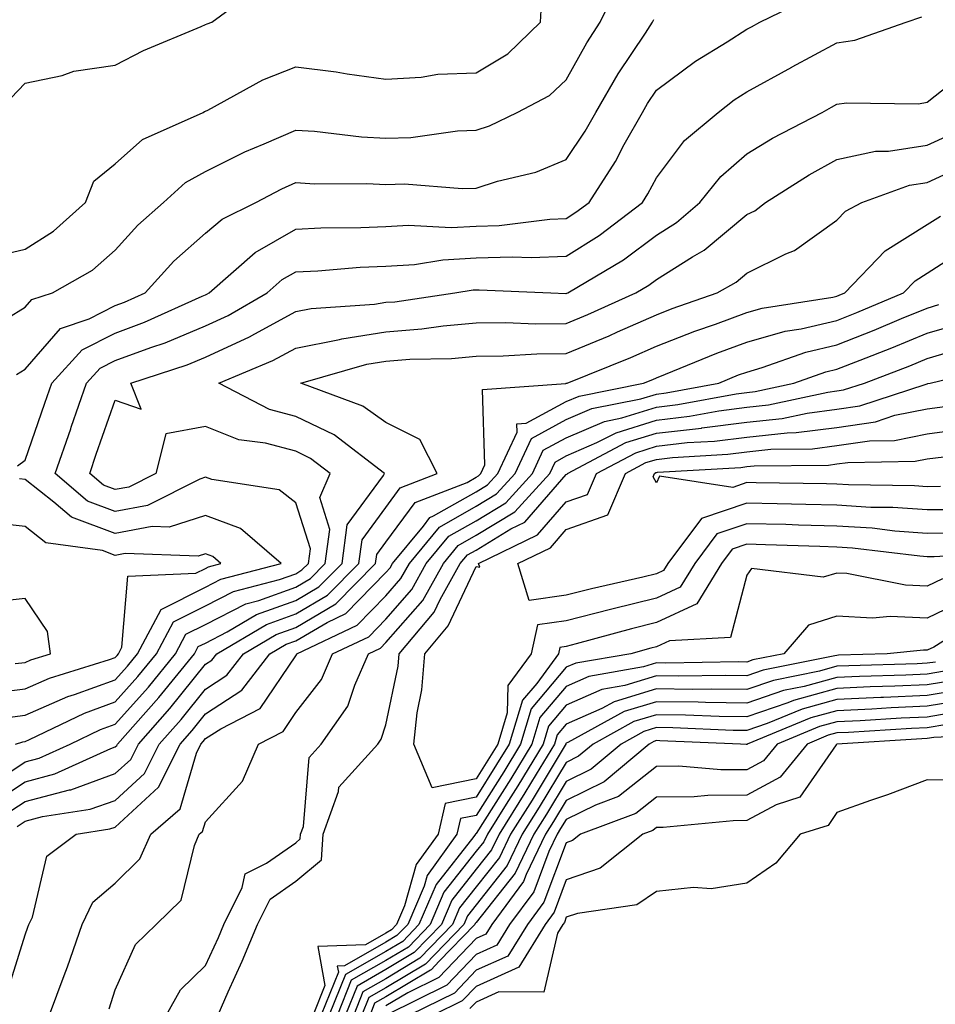
# Model space of a CAD drawing. Units: inches. Extents: x 1029203 to 1031843, y 7223978 to 7226618.
# Drawn here: x 1030077 to 1030179, y 7224873 to 7224982 of the extents above; entities that cross this region are included whole.
import ezdxf

# ---------------------------------------------------------------- set-up
doc = ezdxf.new("R2010")
doc.units = ezdxf.units.IN
doc.header["$MEASUREMENT"] = 0
doc.layers.add('Contour_10297223', color=7, linetype='Continuous', true_color=0x817c4a)

msp = doc.modelspace()

# ---------------------------------------------------------------- linework, layer by layer
at = {"layer": 'Contour_10297223'}
for points in [[(1030073.95, 7224947.82, 2889), (1030078.05, 7224950.32, 2889), (1030078.79, 7224951.18, 2889), (1030081.08, 7224951.92, 2889), (1030085.53, 7224954.44, 2889), (1030088.05, 7224956.65, 2889), (1030090.55, 7224959.42, 2889), (1030093.4, 7224961.92, 2889), (1030095.82, 7224964.15, 2889), (1030098.05, 7224965.38, 2889), (1030102.41, 7224967.56, 2889), (1030104.57, 7224968.44, 2889), (1030108.05, 7224969.97, 2889), (1030110.12, 7224969.85, 2889), (1030115.34, 7224969.21, 2889), (1030118.05, 7224969.07, 2889), (1030120.82, 7224969.15, 2889), (1030126, 7224969.87, 2889), (1030128.05, 7224969.95, 2889), (1030129.53, 7224970.44, 2889), (1030132.62, 7224971.92, 2889), (1030136.19, 7224973.78, 2889), (1030138.05, 7224975.53, 2889), (1030140.32, 7224979.65, 2889), (1030141.8, 7224981.92, 2889), (1030143.85, 7224986.12, 2889)], [(1030076.47, 7224973.5, 2891), (1030078.05, 7224975.18, 2891), (1030082.15, 7224976.02, 2891), (1030083.46, 7224976.51, 2891), (1030088.05, 7224977.15, 2891), (1030091.17, 7224978.8, 2891), (1030097.56, 7224981.43, 2891), (1030098.05, 7224981.67, 2891), (1030098.23, 7224981.74, 2891), (1030098.77, 7224981.92, 2891), (1030104.1, 7224985.87, 2891)], [(1030077.21, 7224932.76, 2887), (1030078.05, 7224933.37, 2887), (1030080.26, 7224939.71, 2887), (1030081.02, 7224941.92, 2887), (1030084.38, 7224945.59, 2887), (1030088.05, 7224947.47, 2887), (1030091.31, 7224948.66, 2887), (1030097.68, 7224951.55, 2887), (1030098.05, 7224951.71, 2887), (1030098.21, 7224951.76, 2887), (1030098.46, 7224951.92, 2887), (1030103.56, 7224956.41, 2887), (1030108.05, 7224958.99, 2887), (1030110.84, 7224959.13, 2887), (1030115.28, 7224959.15, 2887), (1030118.05, 7224959.26, 2887), (1030120.55, 7224959.42, 2887), (1030125.3, 7224959.17, 2887), (1030128.05, 7224959.3, 2887), (1030130.59, 7224959.38, 2887), (1030136.21, 7224960.08, 2887), (1030138.05, 7224960.16, 2887), (1030139.12, 7224960.85, 2887), (1030140.57, 7224961.92, 2887), (1030143.5, 7224966.47, 2887), (1030144.48, 7224968.35, 2887), (1030146.49, 7224971.92, 2887), (1030147.05, 7224972.92, 2887), (1030148.05, 7224974.4, 2887), (1030152.37, 7224977.6, 2887), (1030155.88, 7224979.75, 2887), (1030158.05, 7224981.14, 2887), (1030158.56, 7224981.41, 2887), (1030159.5, 7224981.92, 2887), (1030165.24, 7224984.73, 2887)], [(1030074.12, 7224955.85, 2890), (1030078.05, 7224956.78, 2890), (1030081.21, 7224958.76, 2890), (1030084.75, 7224961.92, 2890), (1030085.67, 7224964.3, 2890), (1030088.05, 7224966.22, 2890), (1030091.06, 7224968.91, 2890), (1030097.8, 7224971.92, 2890), (1030097.95, 7224972.02, 2890), (1030098.05, 7224972.06, 2890), (1030098.3, 7224972.17, 2890), (1030104.42, 7224975.55, 2890), (1030108.05, 7224976.98, 2890), (1030112.54, 7224976.41, 2890), (1030113.77, 7224976.2, 2890), (1030118.05, 7224975.61, 2890), (1030121.96, 7224975.83, 2890), (1030123.81, 7224976.16, 2890), (1030128.05, 7224976.31, 2890), (1030131.55, 7224978.42, 2890), (1030135.18, 7224981.92, 2890), (1030135.35, 7224984.62, 2890)], [(1030077.01, 7224901.92, 2886), (1030077.8, 7224902.17, 2886), (1030078.05, 7224902.19, 2886), (1030078.54, 7224902.41, 2886), (1030084.63, 7224905.34, 2886), (1030088.05, 7224906.59, 2886), (1030090.57, 7224909.4, 2886), (1030092.62, 7224911.92, 2886), (1030094.5, 7224915.47, 2886), (1030098.05, 7224917.25, 2886), (1030101.16, 7224918.81, 2886), (1030106.27, 7224920.14, 2886), (1030108.05, 7224920.79, 2886), (1030108.75, 7224921.22, 2886), (1030109.46, 7224921.92, 2886), (1030109.69, 7224923.56, 2886), (1030108.05, 7224928.66, 2886), (1030106.21, 7224930.08, 2886), (1030098.75, 7224931.22, 2886), (1030098.05, 7224931.49, 2886), (1030097.41, 7224931.28, 2886), (1030091.62, 7224928.35, 2886), (1030088.05, 7224927.68, 2886), (1030084.96, 7224928.83, 2886), (1030081.39, 7224931.92, 2886), (1030083.11, 7224936.86, 2886), (1030083.17, 7224937.04, 2886), (1030084.87, 7224941.92, 2886), (1030086.39, 7224943.58, 2886), (1030088.05, 7224944.44, 2886), (1030092.01, 7224945.88, 2886), (1030093.58, 7224946.39, 2886), (1030098.05, 7224948.25, 2886), (1030100.57, 7224949.4, 2886), (1030104.89, 7224951.92, 2886), (1030106.57, 7224953.4, 2886), (1030108.05, 7224954.24, 2886), (1030110.49, 7224954.36, 2886), (1030115.2, 7224954.77, 2886), (1030118.05, 7224954.89, 2886), (1030121.21, 7224955.08, 2886), (1030124.38, 7224955.59, 2886), (1030128.05, 7224955.79, 2886), (1030132.05, 7224955.92, 2886), (1030134.14, 7224955.83, 2886), (1030138.05, 7224956, 2886), (1030141.68, 7224958.29, 2886), (1030146.49, 7224961.92, 2886), (1030147.09, 7224962.88, 2886), (1030148.05, 7224964.67, 2886), (1030151.16, 7224968.81, 2886), (1030154.87, 7224971.92, 2886), (1030156.66, 7224973.31, 2886), (1030158.05, 7224974.19, 2886), (1030163.03, 7224976.94, 2886), (1030163.09, 7224976.96, 2886), (1030168.05, 7224979.65, 2886), (1030170.04, 7224979.93, 2886), (1030175.71, 7224981.92, 2886), (1030177.44, 7224982.53, 2886)], [(1030077.09, 7224942.88, 2888), (1030078.05, 7224943.46, 2888), (1030081.98, 7224947.99, 2888), (1030085.16, 7224949.03, 2888), (1030088.05, 7224950.51, 2888), (1030089.09, 7224950.88, 2888), (1030091.35, 7224951.92, 2888), (1030094.55, 7224955.42, 2888), (1030098.05, 7224958.52, 2888), (1030099.89, 7224960.08, 2888), (1030103.64, 7224961.92, 2888), (1030106.51, 7224963.46, 2888), (1030108.05, 7224964.15, 2888), (1030110.14, 7224964.01, 2888), (1030115.92, 7224964.05, 2888), (1030118.05, 7224963.93, 2888), (1030120.12, 7224963.99, 2888), (1030126.49, 7224963.48, 2888), (1030128.05, 7224963.54, 2888), (1030130.43, 7224964.3, 2888), (1030134.67, 7224965.3, 2888), (1030138.05, 7224966.69, 2888), (1030140.14, 7224969.83, 2888), (1030141.33, 7224971.92, 2888), (1030143.79, 7224976.18, 2888), (1030146.82, 7224980.69, 2888), (1030147.62, 7224981.92, 2888), (1030147.76, 7224982.21, 2888)], [(1030073.23, 7224896.74, 2885), (1030078.05, 7224899.95, 2885), (1030079.61, 7224900.36, 2885), (1030083.07, 7224901.92, 2885), (1030086.43, 7224903.54, 2885), (1030088.05, 7224904.13, 2885), (1030091.74, 7224908.23, 2885), (1030094.73, 7224911.92, 2885), (1030095.88, 7224914.09, 2885), (1030098.05, 7224915.18, 2885), (1030102.52, 7224917.45, 2885), (1030103.95, 7224917.82, 2885), (1030108.05, 7224919.3, 2885), (1030109.69, 7224920.28, 2885), (1030111.33, 7224921.92, 2885), (1030111.84, 7224925.71, 2885), (1030110.71, 7224929.26, 2885), (1030111.88, 7224931.92, 2885), (1030109.71, 7224933.58, 2885), (1030108.05, 7224934.36, 2885), (1030104.71, 7224935.26, 2885), (1030101.76, 7224935.63, 2885), (1030098.05, 7224937.12, 2885), (1030093.66, 7224936.31, 2885), (1030092.56, 7224931.92, 2885), (1030089.57, 7224930.4, 2885), (1030088.05, 7224930.12, 2885), (1030086.74, 7224930.61, 2885), (1030085.22, 7224931.92, 2885), (1030085.94, 7224934.03, 2885), (1030088.05, 7224940.03, 2885), (1030090.94, 7224939.03, 2885), (1030089.77, 7224941.92, 2885), (1030096.02, 7224943.95, 2885), (1030098.05, 7224944.79, 2885), (1030102.93, 7224947.04, 2885), (1030103.52, 7224947.39, 2885), (1030108.05, 7224949.85, 2885), (1030109.77, 7224950.2, 2885), (1030116.8, 7224950.67, 2885), (1030118.05, 7224950.88, 2885), (1030119.03, 7224950.94, 2885), (1030125.71, 7224951.92, 2885), (1030127.72, 7224952.25, 2885), (1030128.05, 7224952.27, 2885), (1030128.4, 7224952.27, 2885), (1030136.35, 7224951.92, 2885), (1030137.99, 7224951.86, 2885), (1030138.05, 7224951.86, 2885), (1030138.09, 7224951.88, 2885), (1030138.21, 7224951.92, 2885), (1030144.38, 7224955.59, 2885), (1030148.05, 7224958.33, 2885), (1030150.26, 7224959.71, 2885), (1030152.85, 7224961.92, 2885), (1030155.16, 7224964.81, 2885), (1030158.05, 7224967.33, 2885), (1030160.9, 7224969.07, 2885), (1030166.41, 7224971.92, 2885), (1030167.46, 7224972.51, 2885), (1030168.05, 7224972.82, 2885), (1030169.1, 7224972.97, 2885), (1030177.09, 7224972.88, 2885), (1030178.05, 7224973.07, 2885), (1030183.01, 7224976.96, 2885)], [(1030074.55, 7224895.42, 2884), (1030078.05, 7224897.74, 2884), (1030081.35, 7224898.62, 2884), (1030087.56, 7224901.43, 2884), (1030088.05, 7224901.61, 2884), (1030088.21, 7224901.76, 2884), (1030088.3, 7224901.92, 2884), (1030090.3, 7224904.17, 2884), (1030092.89, 7224907.08, 2884), (1030096.82, 7224911.92, 2884), (1030097.25, 7224912.72, 2884), (1030098.05, 7224913.11, 2884), (1030100.47, 7224914.34, 2884), (1030103.71, 7224916.26, 2884), (1030108.05, 7224917.82, 2884), (1030110.63, 7224919.34, 2884), (1030113.19, 7224921.92, 2884), (1030113.77, 7224926.2, 2884), (1030117.8, 7224931.67, 2884), (1030117.91, 7224931.92, 2884), (1030112.33, 7224936.2, 2884), (1030108.05, 7224938.23, 2884), (1030105.14, 7224939.01, 2884), (1030099.55, 7224941.92, 2884), (1030105.53, 7224944.44, 2884), (1030108.05, 7224945.79, 2884), (1030112.89, 7224946.76, 2884), (1030113.15, 7224946.82, 2884), (1030118.05, 7224947.62, 2884), (1030122.03, 7224947.94, 2884), (1030124.4, 7224948.27, 2884), (1030128.05, 7224948.6, 2884), (1030131.33, 7224948.64, 2884), (1030134.63, 7224948.5, 2884), (1030138.05, 7224948.52, 2884), (1030140.45, 7224949.52, 2884), (1030145.75, 7224951.92, 2884), (1030147.19, 7224952.78, 2884), (1030148.05, 7224953.42, 2884), (1030152.05, 7224955.92, 2884), (1030153.32, 7224956.65, 2884), (1030158.05, 7224960.59, 2884), (1030158.95, 7224961.02, 2884), (1030160.12, 7224961.92, 2884), (1030164.96, 7224965.01, 2884), (1030168.05, 7224966.69, 2884), (1030172.33, 7224967.64, 2884), (1030173.75, 7224967.62, 2884), (1030178.05, 7224968.29, 2884), (1030180.55, 7224969.42, 2884)], [(1030075.86, 7224894.11, 2883), (1030078.05, 7224895.55, 2883), (1030082.99, 7224896.86, 2883), (1030083.11, 7224896.86, 2883), (1030088.05, 7224898.64, 2883), (1030089.77, 7224900.2, 2883), (1030090.61, 7224901.92, 2883), (1030094.1, 7224905.87, 2883), (1030098.05, 7224910.77, 2883), (1030098.75, 7224911.22, 2883), (1030099.3, 7224911.92, 2883), (1030104.81, 7224915.16, 2883), (1030108.05, 7224916.33, 2883), (1030111.57, 7224918.4, 2883), (1030115.04, 7224921.92, 2883), (1030115.41, 7224924.56, 2883), (1030118.05, 7224928.15, 2883), (1030119.65, 7224930.32, 2883), (1030123.75, 7224931.92, 2883), (1030121.8, 7224935.67, 2883), (1030118.05, 7224937.56, 2883), (1030115.51, 7224939.38, 2883), (1030108.62, 7224941.92, 2883), (1030115.94, 7224944.03, 2883), (1030118.05, 7224944.36, 2883), (1030120.71, 7224944.58, 2883), (1030125.32, 7224944.65, 2883), (1030128.05, 7224944.91, 2883), (1030131.06, 7224944.93, 2883), (1030134.79, 7224945.18, 2883), (1030138.05, 7224945.2, 2883), (1030142.8, 7224947.17, 2883), (1030143.73, 7224947.6, 2883), (1030148.05, 7224949.5, 2883), (1030149.79, 7224950.18, 2883), (1030154.79, 7224951.92, 2883), (1030156.86, 7224953.11, 2883), (1030158.05, 7224954.09, 2883), (1030162.37, 7224956.24, 2883), (1030163.34, 7224956.63, 2883), (1030168.05, 7224959.99, 2883), (1030168.99, 7224960.98, 2883), (1030170.8, 7224961.92, 2883), (1030176.1, 7224963.87, 2883), (1030178.05, 7224964.17, 2883), (1030182.21, 7224966.08, 2883)], [(1030077.19, 7224892.78, 2882), (1030078.05, 7224893.37, 2882), (1030080, 7224893.87, 2882), (1030085.28, 7224894.69, 2882), (1030088.05, 7224895.67, 2882), (1030091.31, 7224898.66, 2882), (1030092.91, 7224901.92, 2882), (1030095.34, 7224904.63, 2882), (1030098.05, 7224908.01, 2882), (1030100.41, 7224909.56, 2882), (1030102.25, 7224911.92, 2882), (1030105.9, 7224914.07, 2882), (1030108.05, 7224914.85, 2882), (1030112.5, 7224917.47, 2882), (1030116.9, 7224921.92, 2882), (1030117.03, 7224922.94, 2882), (1030118.05, 7224924.3, 2882), (1030121.29, 7224928.68, 2882), (1030127.05, 7224930.92, 2882), (1030128.05, 7224931.49, 2882), (1030128.32, 7224931.65, 2882), (1030128.56, 7224931.92, 2882), (1030129.01, 7224932.88, 2882), (1030128.77, 7224941.2, 2882), (1030138.01, 7224941.88, 2882), (1030138.05, 7224941.9, 2882), (1030138.07, 7224941.9, 2882), (1030138.13, 7224941.92, 2882), (1030145.22, 7224944.75, 2882), (1030148.05, 7224946, 2882), (1030152.31, 7224947.66, 2882), (1030154.59, 7224948.46, 2882), (1030158.05, 7224949.73, 2882), (1030159.75, 7224950.22, 2882), (1030167.58, 7224951.45, 2882), (1030168.05, 7224951.55, 2882), (1030168.3, 7224951.67, 2882), (1030168.93, 7224951.92, 2882), (1030173.38, 7224956.59, 2882), (1030178.05, 7224959.48, 2882), (1030179.53, 7224960.44, 2882)], [(1030075.96, 7224874.01, 2881), (1030078.05, 7224880.79, 2881), (1030078.36, 7224881.61, 2881), (1030078.48, 7224881.92, 2881), (1030078.87, 7224882.74, 2881), (1030080.47, 7224889.5, 2881), (1030083.71, 7224891.92, 2881), (1030087.46, 7224892.51, 2881), (1030088.05, 7224892.7, 2881), (1030092.85, 7224897.12, 2881), (1030095.24, 7224901.92, 2881), (1030096.57, 7224903.4, 2881), (1030098.05, 7224905.26, 2881), (1030102.09, 7224907.88, 2881), (1030105.2, 7224911.92, 2881), (1030107, 7224912.97, 2881), (1030108.05, 7224913.37, 2881), (1030111.53, 7224915.4, 2881), (1030113.6, 7224916.37, 2881), (1030118.05, 7224920.92, 2881), (1030118.52, 7224921.45, 2881), (1030118.77, 7224921.92, 2881), (1030122.21, 7224926.08, 2881), (1030122.93, 7224927.04, 2881), (1030123.34, 7224927.21, 2881), (1030128.05, 7224929.87, 2881), (1030129.32, 7224930.65, 2881), (1030130.47, 7224931.92, 2881), (1030132.6, 7224936.47, 2881), (1030132.58, 7224937.39, 2881), (1030133.6, 7224937.47, 2881), (1030138.05, 7224939.89, 2881), (1030139.48, 7224940.49, 2881), (1030146.6, 7224941.92, 2881), (1030147.64, 7224942.33, 2881), (1030148.05, 7224942.51, 2881), (1030149.03, 7224942.9, 2881), (1030154.75, 7224945.22, 2881), (1030158.05, 7224946.45, 2881), (1030162.31, 7224947.66, 2881), (1030164.07, 7224947.94, 2881), (1030168.05, 7224948.85, 2881), (1030170.24, 7224949.73, 2881), (1030175.43, 7224951.92, 2881), (1030176.72, 7224953.25, 2881), (1030178.05, 7224954.09, 2881), (1030182.8, 7224957.17, 2881)], [(1030080.78, 7224871.92, 2880), (1030082.39, 7224876.26, 2880), (1030082.76, 7224877.21, 2880), (1030084.38, 7224881.92, 2880), (1030085.57, 7224884.4, 2880), (1030088.05, 7224886.51, 2880), (1030090.76, 7224889.21, 2880), (1030092, 7224891.92, 2880), (1030095.24, 7224894.73, 2880), (1030097.05, 7224900.92, 2880), (1030097.54, 7224901.92, 2880), (1030097.78, 7224902.19, 2880), (1030098.05, 7224902.53, 2880), (1030099.75, 7224903.62, 2880), (1030104.12, 7224905.85, 2880), (1030108.05, 7224911.71, 2880), (1030108.15, 7224911.82, 2880), (1030108.19, 7224911.92, 2880), (1030114.87, 7224915.1, 2880), (1030118.05, 7224918.35, 2880), (1030119.71, 7224920.26, 2880), (1030120.65, 7224921.92, 2880), (1030124.01, 7224925.96, 2880), (1030128.05, 7224928.27, 2880), (1030130.32, 7224929.65, 2880), (1030132.39, 7224931.92, 2880), (1030134.2, 7224935.77, 2880), (1030138.05, 7224937.88, 2880), (1030140.88, 7224939.09, 2880), (1030146.31, 7224940.18, 2880), (1030148.05, 7224940.71, 2880), (1030149.12, 7224940.85, 2880), (1030154.94, 7224941.92, 2880), (1030157.15, 7224942.82, 2880), (1030158.05, 7224943.15, 2880), (1030159.77, 7224943.64, 2880), (1030164.61, 7224945.36, 2880), (1030168.05, 7224946.16, 2880), (1030172.17, 7224947.8, 2880), (1030175.2, 7224949.07, 2880), (1030178.05, 7224950.24, 2880), (1030179.34, 7224950.63, 2880)], [(1030087.39, 7224872.58, 2879), (1030088.05, 7224874.67, 2879), (1030090.28, 7224879.69, 2879), (1030092.58, 7224881.92, 2879), (1030095.34, 7224884.63, 2879), (1030096.82, 7224890.69, 2879), (1030097.37, 7224891.92, 2879), (1030097.74, 7224892.23, 2879), (1030098.05, 7224893.31, 2879), (1030102.17, 7224897.8, 2879), (1030103.93, 7224901.92, 2879), (1030106.66, 7224903.31, 2879), (1030108.05, 7224905.4, 2879), (1030110.9, 7224909.07, 2879), (1030112.15, 7224911.92, 2879), (1030116.16, 7224913.81, 2879), (1030118.05, 7224915.75, 2879), (1030120.92, 7224919.05, 2879), (1030122.52, 7224921.92, 2879), (1030125.02, 7224924.95, 2879), (1030128.05, 7224926.65, 2879), (1030131.33, 7224928.64, 2879), (1030134.3, 7224931.92, 2879), (1030135.49, 7224934.48, 2879), (1030138.05, 7224935.87, 2879), (1030142.29, 7224937.68, 2879), (1030144.2, 7224938.07, 2879), (1030148.05, 7224939.26, 2879), (1030150.43, 7224939.54, 2879), (1030156.86, 7224940.73, 2879), (1030158.05, 7224940.88, 2879), (1030158.99, 7224940.98, 2879), (1030163.26, 7224941.92, 2879), (1030166.8, 7224943.17, 2879), (1030168.05, 7224943.46, 2879), (1030170.61, 7224944.48, 2879), (1030174.14, 7224945.83, 2879), (1030178.05, 7224947.45, 2879), (1030181.51, 7224948.46, 2879)], [(1030093.73, 7224871.92, 2878), (1030095.3, 7224874.67, 2878), (1030098.05, 7224877.37, 2878), (1030099.5, 7224880.47, 2878), (1030100.08, 7224881.92, 2878), (1030102.13, 7224886, 2878), (1030102.44, 7224887.53, 2878), (1030104.83, 7224888.7, 2878), (1030108.05, 7224890.98, 2878), (1030108.56, 7224891.41, 2878), (1030108.6, 7224891.92, 2878), (1030108.91, 7224892.78, 2878), (1030109.53, 7224900.44, 2878), (1030110.88, 7224901.92, 2878), (1030113.85, 7224906.12, 2878), (1030114.59, 7224908.46, 2878), (1030116.14, 7224911.92, 2878), (1030117.44, 7224912.53, 2878), (1030118.05, 7224913.17, 2878), (1030122.13, 7224917.84, 2878), (1030124.42, 7224921.92, 2878), (1030126.06, 7224923.91, 2878), (1030128.05, 7224925.05, 2878), (1030132.33, 7224927.64, 2878), (1030136.21, 7224931.92, 2878), (1030136.8, 7224933.17, 2878), (1030138.05, 7224933.85, 2878), (1030141.45, 7224935.32, 2878), (1030143.56, 7224936.41, 2878), (1030148.05, 7224937.82, 2878), (1030151.72, 7224938.25, 2878), (1030154.96, 7224938.83, 2878), (1030158.05, 7224939.24, 2878), (1030160.47, 7224939.5, 2878), (1030167.05, 7224940.92, 2878), (1030168.05, 7224941.06, 2878), (1030168.79, 7224941.18, 2878), (1030171.1, 7224941.92, 2878), (1030176.12, 7224943.85, 2878), (1030178.05, 7224944.65, 2878), (1030181.92, 7224945.79, 2878)], [(1030099.46, 7224871.92, 2877), (1030100.57, 7224874.44, 2877), (1030102.13, 7224877.84, 2877), (1030103.83, 7224881.92, 2877), (1030105.24, 7224884.73, 2877), (1030108.05, 7224886.72, 2877), (1030110.9, 7224889.07, 2877), (1030111.1, 7224891.92, 2877), (1030112.8, 7224896.67, 2877), (1030112.84, 7224897.13, 2877), (1030117.17, 7224901.92, 2877), (1030117.52, 7224902.45, 2877), (1030118.05, 7224904.05, 2877), (1030119.42, 7224910.55, 2877), (1030119.51, 7224911.92, 2877), (1030123.42, 7224916.55, 2877), (1030124.07, 7224917.94, 2877), (1030126.29, 7224921.92, 2877), (1030127.09, 7224922.88, 2877), (1030128.05, 7224923.42, 2877), (1030131.9, 7224925.77, 2877), (1030133.46, 7224926.51, 2877), (1030138.05, 7224931.8, 2877), (1030138.15, 7224931.82, 2877), (1030138.17, 7224931.92, 2877), (1030144.65, 7224935.32, 2877), (1030148.05, 7224936.37, 2877), (1030153.03, 7224936.94, 2877), (1030153.09, 7224936.96, 2877), (1030158.05, 7224937.6, 2877), (1030161.96, 7224938.01, 2877), (1030164.73, 7224938.6, 2877), (1030168.05, 7224939.03, 2877), (1030170.57, 7224939.4, 2877), (1030177.95, 7224941.82, 2877), (1030178.05, 7224941.84, 2877), (1030178.11, 7224941.86, 2877), (1030178.38, 7224941.92, 2877), (1030186.17, 7224943.8, 2877)], [(1030181.43, 7224925.3, 2876), (1030178.05, 7224925.26, 2876), (1030174.46, 7224925.51, 2876), (1030171.96, 7224925.83, 2876), (1030168.05, 7224926.06, 2876), (1030163.79, 7224926.18, 2876), (1030162.37, 7224926.24, 2876), (1030158.05, 7224926.33, 2876), (1030154.75, 7224925.22, 2876), (1030152.29, 7224921.92, 2876), (1030150.67, 7224919.3, 2876), (1030148.05, 7224918.07, 2876), (1030143.11, 7224916.86, 2876), (1030142.95, 7224916.82, 2876), (1030138.05, 7224915.57, 2876), (1030134.85, 7224915.12, 2876), (1030134.14, 7224911.92, 2876), (1030131.57, 7224908.4, 2876), (1030131.51, 7224905.38, 2876), (1030130.45, 7224901.92, 2876), (1030129.53, 7224900.44, 2876), (1030128.05, 7224898.05, 2876), (1030123.19, 7224897.06, 2876), (1030121.16, 7224901.92, 2876), (1030121.51, 7224905.38, 2876), (1030122.03, 7224907.94, 2876), (1030122.35, 7224911.92, 2876), (1030124.94, 7224915.03, 2876), (1030128.05, 7224921.61, 2876), (1030128.46, 7224921.51, 2876), (1030128.32, 7224921.92, 2876), (1030134.87, 7224925.1, 2876), (1030138.05, 7224928.76, 2876), (1030140.39, 7224929.58, 2876), (1030141.39, 7224931.92, 2876), (1030145.76, 7224934.21, 2876), (1030148.05, 7224934.93, 2876), (1030151.45, 7224935.32, 2876), (1030154.48, 7224935.49, 2876), (1030158.05, 7224935.94, 2876), (1030162.54, 7224936.41, 2876), (1030163.54, 7224936.43, 2876), (1030168.05, 7224937, 2876), (1030172.33, 7224937.64, 2876), (1030174.48, 7224938.35, 2876), (1030178.05, 7224939.07, 2876), (1030180.57, 7224939.4, 2876)], [(1030182.09, 7224927.88, 2875), (1030178.05, 7224927.86, 2875), (1030174.26, 7224928.13, 2875), (1030171.82, 7224928.15, 2875), (1030168.05, 7224928.4, 2875), (1030164.61, 7224928.48, 2875), (1030161.43, 7224928.54, 2875), (1030158.05, 7224928.62, 2875), (1030153.05, 7224926.92, 2875), (1030149.32, 7224921.92, 2875), (1030148.83, 7224921.14, 2875), (1030148.05, 7224920.77, 2875), (1030146.53, 7224920.4, 2875), (1030140.84, 7224919.13, 2875), (1030138.05, 7224918.4, 2875), (1030133.95, 7224917.82, 2875), (1030132.66, 7224921.92, 2875), (1030136.29, 7224923.68, 2875), (1030138.05, 7224925.71, 2875), (1030142.66, 7224927.31, 2875), (1030144.61, 7224931.92, 2875), (1030146.86, 7224933.11, 2875), (1030148.05, 7224933.46, 2875), (1030149.81, 7224933.68, 2875), (1030155.94, 7224934.03, 2875), (1030158.05, 7224934.3, 2875), (1030160.71, 7224934.58, 2875), (1030165.34, 7224934.63, 2875), (1030168.05, 7224934.99, 2875), (1030171.64, 7224935.51, 2875), (1030174.42, 7224935.55, 2875), (1030178.05, 7224936.3, 2875), (1030183.01, 7224936.96, 2875)], [(1030179.51, 7224930.46, 2874), (1030178.05, 7224930.44, 2874), (1030176.66, 7224930.53, 2874), (1030169.32, 7224930.65, 2874), (1030168.05, 7224930.73, 2874), (1030166.9, 7224930.77, 2874), (1030159.1, 7224930.87, 2874), (1030158.05, 7224930.9, 2874), (1030156.49, 7224930.36, 2874), (1030148.38, 7224931.59, 2874), (1030148.05, 7224930.85, 2874), (1030147.66, 7224931.53, 2874), (1030147.84, 7224931.92, 2874), (1030147.97, 7224932, 2874), (1030148.05, 7224932.02, 2874), (1030148.17, 7224932.04, 2874), (1030157.39, 7224932.58, 2874), (1030158.05, 7224932.66, 2874), (1030158.87, 7224932.74, 2874), (1030167.13, 7224932.84, 2874), (1030168.05, 7224932.96, 2874), (1030169.26, 7224933.13, 2874), (1030176.72, 7224933.25, 2874), (1030178.05, 7224933.52, 2874), (1030179.89, 7224933.76, 2874)], [(1030075.22, 7224904.75, 2887), (1030078.05, 7224905.12, 2887), (1030082.8, 7224907.17, 2887), (1030083.54, 7224907.41, 2887), (1030088.05, 7224909.05, 2887), (1030089.42, 7224910.55, 2887), (1030090.51, 7224911.92, 2887), (1030093.13, 7224916.84, 2887), (1030098.05, 7224919.32, 2887), (1030099.77, 7224920.2, 2887), (1030106.45, 7224921.92, 2887), (1030101.94, 7224925.81, 2887), (1030098.05, 7224927.25, 2887), (1030094.03, 7224925.94, 2887), (1030092.15, 7224926.02, 2887), (1030088.05, 7224925.26, 2887), (1030083.19, 7224927.06, 2887), (1030081.23, 7224928.74, 2887), (1030078.05, 7224931.24, 2887), (1030077.44, 7224931.31, 2887)], [(1030073.6, 7224907.47, 2888), (1030078.05, 7224908.05, 2888), (1030080.76, 7224909.21, 2888), (1030087.41, 7224911.28, 2888), (1030088.05, 7224911.51, 2888), (1030088.25, 7224911.72, 2888), (1030088.4, 7224911.92, 2888), (1030088.79, 7224912.66, 2888), (1030089.46, 7224920.51, 2888), (1030096.98, 7224920.85, 2888), (1030098.05, 7224921.39, 2888), (1030098.4, 7224921.57, 2888), (1030099.77, 7224921.92, 2888), (1030098.85, 7224922.72, 2888), (1030098.05, 7224923.01, 2888), (1030097.23, 7224922.74, 2888), (1030089.16, 7224923.03, 2888), (1030088.05, 7224922.82, 2888), (1030086.62, 7224923.35, 2888), (1030080.35, 7224924.22, 2888), (1030078.05, 7224926.04, 2888), (1030073.42, 7224926.55, 2888)], [(1030186.84, 7224923.13, 2877), (1030178.81, 7224922.68, 2877), (1030178.05, 7224922.68, 2877), (1030177.23, 7224922.74, 2877), (1030169.77, 7224923.64, 2877), (1030168.05, 7224923.74, 2877), (1030166.17, 7224923.8, 2877), (1030160.14, 7224924.01, 2877), (1030158.05, 7224924.07, 2877), (1030156.45, 7224923.52, 2877), (1030155.26, 7224921.92, 2877), (1030152.5, 7224917.47, 2877), (1030148.05, 7224915.38, 2877), (1030145.28, 7224914.69, 2877), (1030139.14, 7224913.01, 2877), (1030138.05, 7224912.74, 2877), (1030137.35, 7224912.62, 2877), (1030137.19, 7224911.92, 2877), (1030134.77, 7224908.64, 2877), (1030133.19, 7224906.78, 2877), (1030131.7, 7224901.92, 2877), (1030130.32, 7224899.65, 2877), (1030128.05, 7224896.04, 2877), (1030124.63, 7224895.34, 2877), (1030123.83, 7224891.92, 2877), (1030121.41, 7224888.56, 2877), (1030120.12, 7224883.99, 2877), (1030119.24, 7224881.92, 2877), (1030118.66, 7224881.31, 2877), (1030118.05, 7224880.94, 2877), (1030115.8, 7224879.67, 2877), (1030110.49, 7224879.48, 2877), (1030111.27, 7224875.14, 2877), (1030109.98, 7224871.92, 2877)], [(1030179.75, 7224920.22, 2878), (1030178.05, 7224919.42, 2878), (1030175.65, 7224919.52, 2878), (1030169.16, 7224920.81, 2878), (1030168.05, 7224920.87, 2878), (1030166.53, 7224920.4, 2878), (1030158.58, 7224921.39, 2878), (1030158.05, 7224920.63, 2878), (1030156.25, 7224913.72, 2878), (1030149.5, 7224913.37, 2878), (1030148.05, 7224912.68, 2878), (1030147.42, 7224912.55, 2878), (1030145.2, 7224911.92, 2878), (1030139.09, 7224910.88, 2878), (1030138.05, 7224910.42, 2878), (1030134.16, 7224905.81, 2878), (1030132.97, 7224901.92, 2878), (1030131.12, 7224898.85, 2878), (1030128.05, 7224894.01, 2878), (1030126.31, 7224893.66, 2878), (1030125.9, 7224891.92, 2878), (1030122.62, 7224887.35, 2878), (1030122.29, 7224886.16, 2878), (1030120.47, 7224881.92, 2878), (1030119.28, 7224880.69, 2878), (1030118.05, 7224879.95, 2878), (1030113.48, 7224877.35, 2878), (1030112.66, 7224877.31, 2878), (1030112.78, 7224876.65, 2878), (1030110.88, 7224871.92, 2878)], [(1030076.96, 7224910.83, 2889), (1030078.05, 7224910.96, 2889), (1030078.71, 7224911.26, 2889), (1030080.86, 7224911.92, 2889), (1030080.53, 7224914.4, 2889), (1030078.05, 7224918.05, 2889), (1030073.71, 7224917.58, 2889)], [(1030182.13, 7224917.84, 2879), (1030178.05, 7224915.87, 2879), (1030173.93, 7224916.04, 2879), (1030171.98, 7224915.85, 2879), (1030168.05, 7224916.08, 2879), (1030164.89, 7224915.08, 2879), (1030162.17, 7224911.92, 2879), (1030158.73, 7224911.24, 2879), (1030158.05, 7224911, 2879), (1030157.15, 7224911.02, 2879), (1030149.09, 7224910.88, 2879), (1030148.05, 7224910.9, 2879), (1030146.59, 7224910.46, 2879), (1030140.55, 7224909.42, 2879), (1030138.05, 7224908.31, 2879), (1030135.12, 7224904.85, 2879), (1030134.22, 7224901.92, 2879), (1030131.9, 7224898.07, 2879), (1030128.05, 7224892, 2879), (1030127.99, 7224891.98, 2879), (1030127.97, 7224891.92, 2879), (1030127.8, 7224891.67, 2879), (1030123.62, 7224886.35, 2879), (1030121.72, 7224881.92, 2879), (1030119.92, 7224880.05, 2879), (1030118.05, 7224878.93, 2879), (1030113.58, 7224876.39, 2879), (1030111.78, 7224871.92, 2879)], [(1030184.01, 7224915.96, 2880), (1030178.79, 7224912.66, 2880), (1030178.05, 7224912.31, 2880), (1030177.64, 7224912.33, 2880), (1030173.62, 7224911.92, 2880), (1030168.21, 7224911.76, 2880), (1030168.05, 7224911.74, 2880), (1030167.82, 7224911.69, 2880), (1030159.87, 7224910.1, 2880), (1030158.05, 7224909.48, 2880), (1030155.65, 7224909.52, 2880), (1030150.53, 7224909.44, 2880), (1030148.05, 7224909.46, 2880), (1030144.53, 7224908.4, 2880), (1030142, 7224907.97, 2880), (1030138.05, 7224906.22, 2880), (1030136.08, 7224903.89, 2880), (1030135.49, 7224901.92, 2880), (1030132.68, 7224897.29, 2880), (1030131.37, 7224895.24, 2880), (1030129.3, 7224891.92, 2880), (1030128.89, 7224891.08, 2880), (1030128.05, 7224890.03, 2880), (1030124.48, 7224885.49, 2880), (1030122.95, 7224881.92, 2880), (1030120.55, 7224879.42, 2880), (1030118.05, 7224877.94, 2880), (1030114.22, 7224875.75, 2880), (1030112.68, 7224871.92, 2880)], [(1030178.97, 7224911, 2881), (1030178.05, 7224910.87, 2881), (1030176.94, 7224910.81, 2881), (1030169.38, 7224910.59, 2881), (1030168.05, 7224910.53, 2881), (1030166.12, 7224909.99, 2881), (1030161, 7224908.97, 2881), (1030158.05, 7224907.96, 2881), (1030154.14, 7224908.01, 2881), (1030152, 7224907.97, 2881), (1030148.05, 7224908.03, 2881), (1030143.36, 7224906.61, 2881), (1030142, 7224905.87, 2881), (1030138.05, 7224904.11, 2881), (1030137.05, 7224902.92, 2881), (1030136.74, 7224901.92, 2881), (1030134.71, 7224898.58, 2881), (1030133.46, 7224896.51, 2881), (1030130.59, 7224891.92, 2881), (1030129.77, 7224890.2, 2881), (1030128.05, 7224888.05, 2881), (1030125.35, 7224884.62, 2881), (1030124.2, 7224881.92, 2881), (1030121.17, 7224878.8, 2881), (1030118.05, 7224876.92, 2881), (1030114.87, 7224875.1, 2881), (1030113.58, 7224871.92, 2881)], [(1030179.98, 7224909.99, 2882), (1030178.05, 7224909.67, 2882), (1030175.69, 7224909.56, 2882), (1030170.55, 7224909.42, 2882), (1030168.05, 7224909.3, 2882), (1030164.42, 7224908.29, 2882), (1030162.13, 7224907.84, 2882), (1030158.05, 7224906.45, 2882), (1030153.46, 7224906.51, 2882), (1030152.68, 7224906.55, 2882), (1030148.05, 7224906.61, 2882), (1030144.46, 7224905.51, 2882), (1030138.21, 7224902.08, 2882), (1030138.05, 7224902, 2882), (1030138.01, 7224901.96, 2882), (1030137.99, 7224901.92, 2882), (1030137.91, 7224901.78, 2882), (1030134.26, 7224895.71, 2882), (1030131.88, 7224891.92, 2882), (1030130.63, 7224889.34, 2882), (1030128.05, 7224886.08, 2882), (1030126.21, 7224883.76, 2882), (1030125.43, 7224881.92, 2882), (1030121.8, 7224878.17, 2882), (1030118.05, 7224875.9, 2882), (1030115.51, 7224874.46, 2882), (1030114.48, 7224871.92, 2882)], [(1030181, 7224908.97, 2883), (1030178.05, 7224908.48, 2883), (1030174.46, 7224908.33, 2883), (1030171.72, 7224908.25, 2883), (1030168.05, 7224908.07, 2883), (1030163.23, 7224906.74, 2883), (1030162.62, 7224906.49, 2883), (1030158.05, 7224904.93, 2883), (1030155, 7224904.97, 2883), (1030151.25, 7224905.12, 2883), (1030148.05, 7224905.16, 2883), (1030145.55, 7224904.42, 2883), (1030141.02, 7224901.92, 2883), (1030139.4, 7224900.57, 2883), (1030138.05, 7224899.89, 2883), (1030135.04, 7224894.93, 2883), (1030133.17, 7224891.92, 2883), (1030131.51, 7224888.46, 2883), (1030128.05, 7224884.11, 2883), (1030127.09, 7224882.88, 2883), (1030126.68, 7224881.92, 2883), (1030122.44, 7224877.53, 2883), (1030118.05, 7224874.91, 2883), (1030116.16, 7224873.81, 2883), (1030115.37, 7224871.92, 2883)], [(1030182.01, 7224907.96, 2884), (1030178.05, 7224907.29, 2884), (1030173.21, 7224907.08, 2884), (1030172.91, 7224907.06, 2884), (1030168.05, 7224906.84, 2884), (1030164.2, 7224905.77, 2884), (1030160.32, 7224904.19, 2884), (1030158.05, 7224903.4, 2884), (1030156.55, 7224903.42, 2884), (1030149.85, 7224903.72, 2884), (1030148.05, 7224903.74, 2884), (1030146.66, 7224903.31, 2884), (1030144.12, 7224901.92, 2884), (1030140.82, 7224899.15, 2884), (1030138.05, 7224897.78, 2884), (1030135.84, 7224894.13, 2884), (1030134.46, 7224891.92, 2884), (1030132.37, 7224887.6, 2884), (1030128.05, 7224882.13, 2884), (1030127.95, 7224882.02, 2884), (1030127.91, 7224881.92, 2884), (1030123.97, 7224877.84, 2884), (1030123.07, 7224876.9, 2884), (1030122.99, 7224876.86, 2884), (1030118.05, 7224873.89, 2884), (1030116.78, 7224873.19, 2884), (1030116.29, 7224871.92, 2884)], [(1030183.03, 7224906.94, 2885), (1030178.05, 7224906.1, 2885), (1030174.05, 7224905.92, 2885), (1030171.92, 7224905.79, 2885), (1030168.05, 7224905.61, 2885), (1030165.16, 7224904.81, 2885), (1030158.11, 7224901.92, 2885), (1030158.09, 7224901.88, 2885), (1030158.05, 7224901.86, 2885), (1030157.99, 7224901.86, 2885), (1030157.35, 7224901.92, 2885), (1030148.42, 7224902.29, 2885), (1030148.05, 7224902.31, 2885), (1030147.76, 7224902.21, 2885), (1030147.23, 7224901.92, 2885), (1030142.23, 7224897.74, 2885), (1030138.05, 7224895.67, 2885), (1030136.64, 7224893.33, 2885), (1030135.76, 7224891.92, 2885), (1030133.6, 7224887.47, 2885), (1030133.3, 7224886.67, 2885), (1030129.81, 7224881.92, 2885), (1030129.12, 7224880.85, 2885), (1030128.05, 7224880.36, 2885), (1030123.93, 7224876.04, 2885), (1030120.47, 7224874.34, 2885), (1030118.05, 7224872.9, 2885)], [(1030181.64, 7224905.51, 2886), (1030178.05, 7224904.91, 2886), (1030175.18, 7224904.79, 2886), (1030170.63, 7224904.5, 2886), (1030168.05, 7224904.38, 2886), (1030166.12, 7224903.85, 2886), (1030161.43, 7224901.92, 2886), (1030159.92, 7224900.05, 2886), (1030158.05, 7224899.05, 2886), (1030155.18, 7224899.05, 2886), (1030150.51, 7224899.46, 2886), (1030148.05, 7224899.44, 2886), (1030143.85, 7224896.12, 2886), (1030141.27, 7224895.14, 2886), (1030138.05, 7224893.56, 2886), (1030137.42, 7224892.55, 2886), (1030137.05, 7224891.92, 2886), (1030136.12, 7224889.99, 2886), (1030134.44, 7224885.53, 2886), (1030131.76, 7224881.92, 2886), (1030130.35, 7224879.62, 2886), (1030128.05, 7224878.6, 2886), (1030124.79, 7224875.18, 2886), (1030118.15, 7224871.92, 2886)], [(1030180.22, 7224904.09, 2887), (1030178.05, 7224903.72, 2887), (1030176.33, 7224903.64, 2887), (1030169.34, 7224903.21, 2887), (1030168.05, 7224903.15, 2887), (1030167.07, 7224902.9, 2887), (1030164.73, 7224901.92, 2887), (1030161.74, 7224898.23, 2887), (1030158.05, 7224896.26, 2887), (1030153.75, 7224896.22, 2887), (1030152.21, 7224896.08, 2887), (1030148.05, 7224896.04, 2887), (1030145.75, 7224894.22, 2887), (1030139.61, 7224891.92, 2887), (1030138.73, 7224891.24, 2887), (1030138.05, 7224890.98, 2887), (1030135.57, 7224884.4, 2887), (1030133.73, 7224881.92, 2887), (1030131.57, 7224878.4, 2887), (1030128.05, 7224876.84, 2887), (1030125.65, 7224874.32, 2887), (1030120.76, 7224871.92, 2887)], [(1030186.96, 7224903.01, 2888), (1030178.79, 7224902.66, 2888), (1030178.05, 7224902.53, 2888), (1030177.46, 7224902.51, 2888), (1030168.05, 7224901.92, 2888), (1030168.03, 7224901.92, 2888), (1030167.95, 7224901.82, 2888), (1030163.95, 7224896.02, 2888), (1030161.31, 7224895.18, 2888), (1030158.05, 7224893.44, 2888), (1030156.55, 7224893.42, 2888), (1030148.79, 7224892.66, 2888), (1030148.05, 7224892.66, 2888), (1030147.64, 7224892.33, 2888), (1030146.53, 7224891.92, 2888), (1030141.8, 7224888.17, 2888), (1030138.05, 7224886.86, 2888), (1030136.7, 7224883.27, 2888), (1030135.71, 7224881.92, 2888), (1030132.8, 7224877.17, 2888), (1030128.05, 7224875.06, 2888), (1030126.51, 7224873.46, 2888), (1030123.38, 7224871.92, 2888)], [(1030182.11, 7224897.86, 2889), (1030178.05, 7224897.96, 2889), (1030173.67, 7224896.3, 2889), (1030171.78, 7224895.65, 2889), (1030168.05, 7224894.32, 2889), (1030167.07, 7224892.9, 2889), (1030163.99, 7224891.92, 2889), (1030161.27, 7224888.7, 2889), (1030158.05, 7224886.49, 2889), (1030154.09, 7224885.88, 2889), (1030152.13, 7224886, 2889), (1030148.05, 7224885.59, 2889), (1030145.88, 7224884.09, 2889), (1030139.28, 7224883.15, 2889), (1030138.05, 7224882.72, 2889), (1030137.84, 7224882.13, 2889), (1030137.68, 7224881.92, 2889), (1030137.07, 7224880.94, 2889), (1030135.57, 7224874.4, 2889), (1030130.57, 7224874.44, 2889), (1030128.05, 7224873.31, 2889), (1030127.37, 7224872.6, 2889)]]:
    msp.add_polyline3d(points, dxfattribs=at)

doc.saveas('drawing.dxf')
